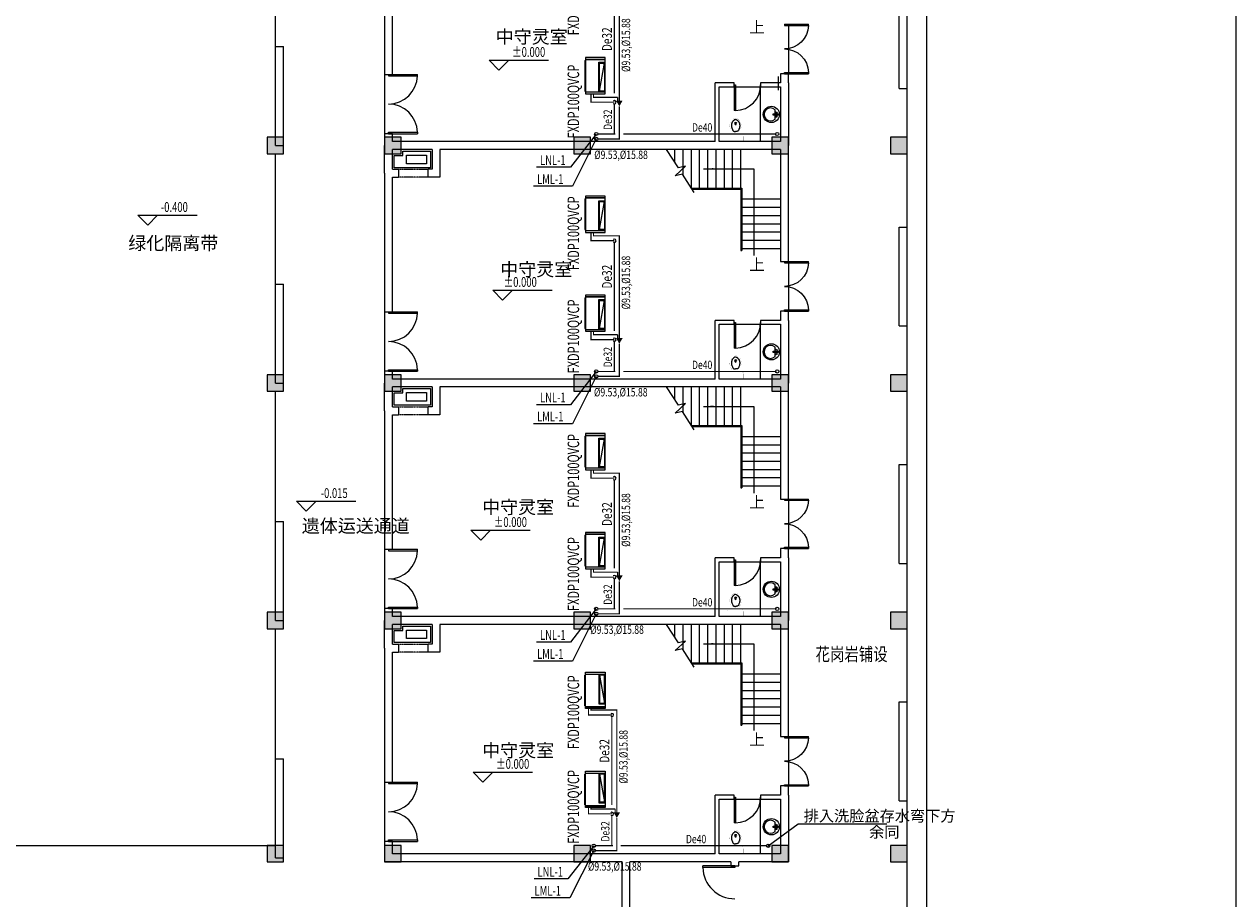
# Model space of a CAD drawing. Units: millimetres. Extents: x 473622 to 793850, y -141555 to 110015.
# Drawn here: x 688074 to 724794, y -3520 to 23000 of the extents above; entities that cross this region are included whole.
import ezdxf

# ---------------------------------------------------------------- set-up
doc = ezdxf.new("R2010")
doc.units = ezdxf.units.MM
doc.header["$LTSCALE"] = 16
doc.linetypes.add('CENTER2', pattern=[28.575, 19.05, -3.175, 3.175, -3.175])
doc.linetypes.add('DASH', pattern=[0.35, 0.25, -0.1])
for name, color, linetype in [('COLU', 7, 'Continuous'), ('COLU_HATCH', 251, 'Continuous'), ('DIM_ELEV', 113, 'Continuous'), ('DIM_LEAD', 3, 'Continuous'), ('DIM_SYMB', 113, 'Continuous'), ('door', 121, 'Continuous'), ('DUCT-新风标注', 3, 'Continuous'), ('P_LS_', 6, 'Continuous'), ('PIPE-空冷凝水', 150, 'CENTER2'), ('PUB_TEXT', 7, 'Continuous'), ('TEXT-空冷凝水', 7, 'Continuous'), ('VPIPE-空冷凝水', 150, 'Continuous'), ('VRV-EQUIP', 7, 'Continuous'), ('VRV-PIPE', 1, 'Continuous'), ('VRV-TEXT', 7, 'Continuous'), ('VRV-VPIPE', 1, 'Continuous'), ('VRV-配件', 1, 'Continuous'), ('WALL', 3, 'Continuous'), ('楼梯', 195, 'Continuous'), ('洁具', 133, 'Continuous'), ('看线', 9, 'Continuous')]:
    doc.layers.add(name, color=color, linetype=linetype)
doc.styles.add('_HZTXT', font='txt.shx', dxfattribs={"width": 0.8, "bigfont": 'hztxt.shx'})
doc.styles.add('_TCH_DIM', font='SIMPLEX', dxfattribs={"bigfont": 'GBCBIG'})
doc.styles.add('_THVAC_PIPEDN', font='SIMPLEX', dxfattribs={"width": 0.8, "height": 3.5, "bigfont": 'HZTXT'})
doc.styles.add('DIM_FONT', font='SIMPLEX.shx', dxfattribs={"width": 0.8})
doc.styles.add('HZ', font='SIMPLEX.SHX', dxfattribs={"width": 0.7, "bigfont": 'HZTXT.SHX'})
doc.styles.get("Standard").update_dxf_attribs({"font": 'txt', "bigfont": 'gbcbig.shx'})
doc.styles.add('仿宋', font='txt', dxfattribs={"width": 0.8})

# ---------------------------------------------------------------- blocks, each defined once
blk = doc.blocks.new('$DorLib2D$00000001')
for p, q in [((0.45, 0.975), (0.5, 0.975)), ((0.45, 0), (0.45, 0.975)), ((0.5, 0), (0.5, 0.975)), ((0.5, 0), (0.45, 0))]:
    blk.add_line(p, q)
at = {"lineweight": 13}
blk.add_arc((0.475, 0), 0.975, 91.4693, 180, dxfattribs=at)
blk = doc.blocks.new('$DorLib2D$00000002')
for p, q in [((-0.5, 0), (-0.5, 0.4875)), ((-0.475, 0.4875), (-0.5, 0.4875)), ((-0.475, 0), (-0.475, 0.4875)), ((0.475, 0), (0.475, 0.4875)), ((0.475, 0.4875), (0.5, 0.4875)), ((0.5, 0), (0.5, 0.4875)), ((-0.5, 0), (-0.475, 0)), ((0.5, 0), (0.475, 0))]:
    blk.add_line(p, q)
at = {"lineweight": 13}
for centre, start, end in [((-0.4875, 0), 0, 88.53072), ((0.4875, 0), 91.46928, 180)]:
    blk.add_arc(centre, 0.4875, start, end, dxfattribs=at)
blk = doc.blocks.new('qg')
for p, q in [((572, 18), (536, 18)), ((572, 18), (572, 18)), ((536, -22), (572, -21))]:
    blk.add_line(p, q)
at = {"const_width": 1.5}
for points in [[(0, 240), (155, 240)], [(0, -240), (0, 240)], [(220, 175), (220, -175)], [(220, 110), (285, 110)], [(155, -240), (0, -240)], [(285, -110), (220, -110)]]:
    blk.add_lwpolyline(points, dxfattribs=at)
for points in [[(155, 240, -0.414214), (220, 175, -0.414214)], [(715, 0, -0.037932), (709, 28, -0.057502), (702, 46, -0.011128), (686, 72, -0.047419), (682, 78, -0.013557), (669, 92, -0.010422), (651, 109, -0.006492), (632, 126, -0.010986), (621, 135, -0.031118), (607, 144, -0.031821), (592, 152, -0.025304), (572, 159, -0.028493), (555, 164), (520, 171), (500, 175, -0.104917), (492, 175, 0.047512), (474, 173, 0.018859), (460, 173, -0.025251), (449, 173, -0.024361), (434, 171, -0.018727), (416, 168, -0.011084), (401, 164, -0.017664), (391, 161, -0.012553), (375, 154, -0.012341), (358, 147), (320, 128, -0.005054), (308, 122, -0.002567), (285, 110)], [(715, 0, 0.037932), (709, -28, 0.057502), (702, -46, 0.011128), (686, -72, 0.047419), (682, -78, 0.013557), (669, -92, 0.010422), (651, -109, 0.006492), (632, -126, 0.010986), (621, -135, 0.031118), (607, -144, 0.031821), (592, -152, 0.025304), (572, -159, 0.028493), (555, -164), (520, -171), (500, -175, 0.104917), (492, -175, -0.047512), (474, -173, -0.018859), (460, -173, 0.025251), (449, -173, 0.024361), (434, -171, 0.018727), (416, -168, 0.011084), (401, -164, 0.017664), (391, -161, 0.012553), (375, -154, 0.012341), (358, -147), (320, -128, 0.005054), (308, -122, 0.002567), (285, -110)], [(220, -175, -0.414214), (155, -240, -0.414214)]]:
    blk.add_lwpolyline(points, format="xyb", dxfattribs=at)
for points in [[(672, -1, -0.054114), (666, 25, -0.08891), (658, 39, -0.006714), (643, 55, -0.014531), (636, 63, -0.010713), (618, 80, -0.017575), (606, 90, -0.037222), (591, 100, -0.034599), (573, 109, -0.02298), (556, 115, -0.023613), (539, 119, -0.014842), (522, 122, -0.012533), (502, 125, -0.021838), (477, 126, -0.029407), (459, 125, -0.029465), (436, 121, -0.031881), (416, 114), (371, 97), (337, 83, -0.135973), (324, 73, -0.099517), (314, 52, -0.016651), (311, 40, -0.010977), (308, 20, -0.015331), (308, 12, -0.010106), (307, -1)], [(672, -1, 0.054114), (666, -26, 0.08891), (658, -40, 0.006714), (643, -57, 0.014531), (636, -64, 0.010713), (618, -82, 0.017575), (606, -92, 0.037222), (591, -102, 0.034599), (573, -111, 0.02298), (556, -117, 0.023613), (539, -121, 0.014842), (522, -124, 0.012533), (502, -126, 0.021838), (477, -127, 0.029407), (459, -126, 0.029465), (436, -122, 0.031881), (416, -116), (371, -99), (337, -85, 0.135973), (324, -75, 0.099517), (314, -54, 0.016651), (311, -41, 0.010977), (308, -21, 0.015331), (308, -13, 0.010106), (307, -1)]]:
    blk.add_lwpolyline(points, format="xyb")
for centre, radius, start, end in [((536, -2), 20, 90, 270), ((549, -3), 33.2, 280.0495, 79.9505)]:
    blk.add_arc(centre, radius, start, end)
at = {"text_generation_flag": 4, "width": 0.8, "flags": 9}
for tag in ['YSIZE', 'XSIZE']:
    blk.add_attdef(tag, (0, 0), '', height=0.5, rotation=180, dxfattribs=at)
blk = doc.blocks.new('xp')
for p, q in [((-20, 0), (20, 0)), ((-20, -150), (-20, 0)), ((20, 0), (20, -150)), ((-136, -58), (-20, -58)), ((20, -150), (-20, -150)), ((20, -58), (144, -58))]:
    blk.add_line(p, q)
for centre, radius in [((4, 55), 246), ((-57, -88), 26.7), ((55, -89), 26.7)]:
    blk.add_circle(centre, radius)
blk.add_arc((4, 80), 197, 315.2527, 224.7473)
at = {"style": 'DIM_FONT', "width": 0.8, "flags": 9}
for tag in ['YSIZE', 'XSIZE']:
    blk.add_attdef(tag, (-1, -194), '', height=0.5, rotation=90, dxfattribs=at)
blk = doc.blocks.new('$VRV_大金$00000008')
for p, q in [((-390, 320), (390, 320)), ((-390, -300), (-390, 320)), ((-350, -300), (-350, 320)), ((350, -300), (350, 320)), ((350, 320), (350, -300)), ((390, 320), (390, -300)), ((390, -300), (-390, -300)), ((-330, -320), (-330, -300)), ((330, -320), (-330, -320)), ((330, -320), (330, -300))]:
    blk.add_line(p, q)
at = {"ltscale": 15}
for p, q in [((270, 300), (-330, 300)), ((-330, 140), (270, 300)), ((-330, 300), (-330, 140)), ((270, 140), (270, 300)), ((290, 120), (290, 320)), ((-350, 120), (290, 120)), ((-330, 140), (270, 140))]:
    blk.add_line(p, q, dxfattribs=at)
for centre in [(-300, -310), (-200, -310), (-100, -310), (0, -310), (100, -310), (199, -310), (299, -310), (299, -310)]:
    blk.add_circle(centre, 2.35)

msp = doc.modelspace()

# ---------------------------------------------------------------- hatches: boundary and pattern name
at = {"layer": 'COLU_HATCH'}
for points in [[(695933.6, 19069.9), (695933.6, 19569.9), (695433.6, 19569.9), (695433.6, 19069.9)], [(699493.6, 19069.9), (699493.6, 19569.9), (698993.6, 19569.9), (698993.6, 19069.9)], [(705233.6, 19069.9), (705233.6, 19569.9), (704733.6, 19569.9), (704733.6, 19069.9)], [(711233.6, 19069.9), (711233.6, 19569.9), (710733.6, 19569.9), (710733.6, 19069.9)], [(714833.6, 19069.9), (714833.6, 19569.9), (714333.6, 19569.9), (714333.6, 19069.9)], [(695933.6, 11869.9), (695933.6, 12369.9), (695433.6, 12369.9), (695433.6, 11869.9)], [(699493.6, 11869.9), (699493.6, 12369.9), (698993.6, 12369.9), (698993.6, 11869.9)], [(705233.6, 11869.9), (705233.6, 12369.9), (704733.6, 12369.9), (704733.6, 11869.9)], [(711233.6, 11869.9), (711233.6, 12369.9), (710733.6, 12369.9), (710733.6, 11869.9)], [(714833.6, 11869.9), (714833.6, 12369.9), (714333.6, 12369.9), (714333.6, 11869.9)], [(695933.6, 4669.9), (695933.6, 5169.9), (695433.6, 5169.9), (695433.6, 4669.9)], [(699493.6, 4669.9), (699493.6, 5169.9), (698993.6, 5169.9), (698993.6, 4669.9)], [(705233.6, 4669.9), (705233.6, 5169.9), (704733.6, 5169.9), (704733.6, 4669.9)], [(711233.6, 4669.9), (711233.6, 5169.9), (710733.6, 5169.9), (710733.6, 4669.9)], [(714833.6, 4669.9), (714833.6, 5169.9), (714333.6, 5169.9), (714333.6, 4669.9)], [(695933.6, -2400.1), (695933.6, -1900.1), (695433.6, -1900.1), (695433.6, -2400.1)], [(699493.6, -2400.1), (699493.6, -1900.1), (698993.6, -1900.1), (698993.6, -2400.1)], [(705233.6, -2400.1), (705233.6, -1900.1), (704733.6, -1900.1), (704733.6, -2400.1)], [(711233.6, -2400.1), (711233.6, -1900.1), (710733.6, -1900.1), (710733.6, -2400.1)], [(714833.6, -2400.1), (714833.6, -1900.1), (714333.6, -1900.1), (714333.6, -2400.1)]]:
    msp.add_hatch(color=256, dxfattribs=at).paths.add_polyline_path(points)
at = {"layer": 'DIM_SYMB'}
for points in [[(708660.9, 18599.9), (708960.9, 18599.9), (708960.9, 18639.9)], [(708660.9, 11399.9), (708960.9, 11399.9), (708960.9, 11439.9)], [(708660.9, 4199.9), (708960.9, 4199.9), (708960.9, 4239.9)]]:
    msp.add_hatch(color=256, dxfattribs=at).paths.add_polyline_path(points)
at = {"layer": 'PIPE-空冷凝水', "linetype": 'CENTER2'}
for points in [[(705253.8, 20634.1), (705236.3, 20634.1), (705236.3, 20616.6)], [(705253.8, 20634.1), (705253.8, 20616.6), (705236.3, 20616.6)], [(705253.8, 16434.1), (705236.3, 16434.1), (705236.3, 16416.6)], [(705253.8, 16434.1), (705253.8, 16416.6), (705236.3, 16416.6)], [(705253.8, 13434.1), (705236.3, 13434.1), (705236.3, 13416.6)], [(705253.8, 13434.1), (705253.8, 13416.6), (705236.3, 13416.6)], [(705253.8, 9234.1), (705236.3, 9234.1), (705236.3, 9216.6)], [(705253.8, 9234.1), (705253.8, 9216.6), (705236.3, 9216.6)], [(705253.8, 6234.1), (705236.3, 6234.1), (705236.3, 6216.6)], [(705253.8, 6234.1), (705253.8, 6216.6), (705236.3, 6216.6)], [(705177.6, 2053.3), (705160.1, 2053.3), (705160.1, 2035.8)], [(705177.6, 2053.3), (705177.6, 2035.8), (705160.1, 2035.8)], [(705177.6, -946.7), (705160.1, -946.7), (705160.1, -964.2)], [(705177.6, -946.7), (705177.6, -964.2), (705160.1, -964.2)]]:
    msp.add_hatch(color=256, dxfattribs=at).paths.add_polyline_path(points)
at = {"layer": 'VRV-PIPE', "linetype": 'Continuous'}
for points in [[(705325.5, 20784.1), (705308, 20784.1), (705308, 20766.6)], [(705325.5, 20784.1), (705325.5, 20766.6), (705308, 20766.6)], [(706110.5, 19520.7), (706128, 19520.7), (706128, 19503.2)], [(706110.5, 19520.7), (706110.5, 19503.2), (706128, 19503.2)], [(705325.5, 16584.1), (705308, 16584.1), (705308, 16566.6)], [(705325.5, 16584.1), (705325.5, 16566.6), (705308, 16566.6)], [(706110.5, 16584.1), (706128, 16584.1), (706128, 16601.6)], [(706110.5, 16584.1), (706110.5, 16601.6), (706128, 16601.6)], [(705325.5, 13584.1), (705308, 13584.1), (705308, 13566.6)], [(705325.5, 13584.1), (705325.5, 13566.6), (705308, 13566.6)], [(706110.5, 12320.7), (706128, 12320.7), (706128, 12303.2)], [(706110.5, 12320.7), (706110.5, 12303.2), (706128, 12303.2)], [(705325.5, 9384.1), (705308, 9384.1), (705308, 9366.6)], [(705325.5, 9384.1), (705325.5, 9366.6), (705308, 9366.6)], [(706110.5, 9384.1), (706128, 9384.1), (706128, 9401.6)], [(706110.5, 9384.1), (706110.5, 9401.6), (706128, 9401.6)], [(705325.5, 6384.1), (705308, 6384.1), (705308, 6366.6)], [(705325.5, 6384.1), (705325.5, 6366.6), (705308, 6366.6)], [(706110.5, 5120.7), (706128, 5120.7), (706128, 5103.2)], [(706110.5, 5120.7), (706110.5, 5103.2), (706128, 5103.2)], [(705249.3, 2203.3), (705231.8, 2203.3), (705231.8, 2185.8)], [(705249.3, 2203.3), (705249.3, 2185.8), (705231.8, 2185.8)], [(706034.3, 2203.3), (706051.8, 2203.3), (706051.8, 2220.8)], [(706034.3, 2203.3), (706034.3, 2220.8), (706051.8, 2220.8)], [(705249.3, -796.7), (705231.8, -796.7), (705231.8, -814.2)], [(705249.3, -796.7), (705249.3, -814.2), (705231.8, -814.2)], [(706034.3, -2060.1), (706051.8, -2060.1), (706051.8, -2077.6)], [(706034.3, -2060.1), (706034.3, -2077.6), (706051.8, -2077.6)]]:
    msp.add_hatch(color=256, dxfattribs=at).paths.add_polyline_path(points)

# ---------------------------------------------------------------- linework, layer by layer
at = {"layer": 'COLU'}
for points in [[(695933.6, 19069.9), (695933.6, 19569.9), (695433.6, 19569.9), (695433.6, 19069.9)], [(699493.6, 19069.9), (699493.6, 19569.9), (698993.6, 19569.9), (698993.6, 19069.9)], [(705233.6, 19069.9), (705233.6, 19569.9), (704733.6, 19569.9), (704733.6, 19069.9)], [(711233.6, 19069.9), (711233.6, 19569.9), (710733.6, 19569.9), (710733.6, 19069.9)], [(714833.6, 19069.9), (714833.6, 19569.9), (714333.6, 19569.9), (714333.6, 19069.9)], [(695933.6, 11869.9), (695933.6, 12369.9), (695433.6, 12369.9), (695433.6, 11869.9)], [(699493.6, 11869.9), (699493.6, 12369.9), (698993.6, 12369.9), (698993.6, 11869.9)], [(705233.6, 11869.9), (705233.6, 12369.9), (704733.6, 12369.9), (704733.6, 11869.9)], [(711233.6, 11869.9), (711233.6, 12369.9), (710733.6, 12369.9), (710733.6, 11869.9)], [(714833.6, 11869.9), (714833.6, 12369.9), (714333.6, 12369.9), (714333.6, 11869.9)], [(695933.6, 4669.9), (695933.6, 5169.9), (695433.6, 5169.9), (695433.6, 4669.9)], [(699493.6, 4669.9), (699493.6, 5169.9), (698993.6, 5169.9), (698993.6, 4669.9)], [(705233.6, 4669.9), (705233.6, 5169.9), (704733.6, 5169.9), (704733.6, 4669.9)], [(711233.6, 4669.9), (711233.6, 5169.9), (710733.6, 5169.9), (710733.6, 4669.9)], [(714833.6, 4669.9), (714833.6, 5169.9), (714333.6, 5169.9), (714333.6, 4669.9)], [(695933.6, -2400.1), (695933.6, -1900.1), (695433.6, -1900.1), (695433.6, -2400.1)], [(699493.6, -2400.1), (699493.6, -1900.1), (698993.6, -1900.1), (698993.6, -2400.1)], [(705233.6, -2400.1), (705233.6, -1900.1), (704733.6, -1900.1), (704733.6, -2400.1)], [(711233.6, -2400.1), (711233.6, -1900.1), (710733.6, -1900.1), (710733.6, -2400.1)], [(714833.6, -2400.1), (714833.6, -1900.1), (714333.6, -1900.1), (714333.6, -2400.1)]]:
    msp.add_lwpolyline(points, close=True, dxfattribs=at)
at = {"layer": 'DIM_ELEV'}
for p, q in [((702162.5, 21909.6), (703962.5, 21909.6)), ((702462.5, 21609.6), (702162.5, 21909.6)), ((702462.5, 21609.6), (702762.5, 21909.6)), ((691516.3, 17208), (693316.3, 17208)), ((691816.3, 16908), (691516.3, 17208)), ((691816.3, 16908), (692116.3, 17208)), ((702273.5, 14936), (704073.5, 14936)), ((702573.5, 14636), (702273.5, 14936)), ((702573.5, 14636), (702873.5, 14936)), ((696322.1, 8533.2), (698122.1, 8533.2)), ((696622.1, 8233.2), (696322.1, 8533.2)), ((696622.1, 8233.2), (696922.1, 8533.2)), ((701608.6, 7654.7), (703408.6, 7654.7)), ((701908.6, 7354.7), (701608.6, 7654.7)), ((701908.6, 7354.7), (702208.6, 7654.7)), ((701678, 320.7), (703478, 320.7)), ((701978, 20.7), (701678, 320.7)), ((701978, 20.7), (702278, 320.7))]:
    msp.add_line(p, q, dxfattribs=at)
at = {"layer": 'DIM_LEAD'}
for p, q in [((705409.9, 19670.7), (704625.9, 18661.4)), ((705409.9, 19520.7), (704690.1, 18084.4)), ((704625.9, 18661.4), (703600.6, 18661.4)), ((704690.1, 18084.4), (703510.8, 18084.4)), ((705409.9, 12470.7), (704625.9, 11461.4)), ((705409.9, 12320.7), (704690.1, 10884.4)), ((704625.9, 11461.4), (703600.6, 11461.4)), ((704690.1, 10884.4), (703510.8, 10884.4)), ((705409.9, 5270.7), (704625.9, 4261.4)), ((705409.9, 5120.7), (704690.1, 3684.4)), ((704625.9, 4261.4), (703600.6, 4261.4)), ((704690.1, 3684.4), (703510.8, 3684.4)), ((710622, -1910.1), (711528.6, -1245.4)), ((711528.6, -1245.4), (714214.1, -1245.4)), ((705333.6, -1910.1), (704549.7, -2919.4)), ((705333.6, -2060.1), (704613.9, -3496.4)), ((704549.7, -2919.4), (703524.4, -2919.4)), ((704613.9, -3496.4), (703434.6, -3496.4))]:
    msp.add_line(p, q, dxfattribs=at)
at = {"layer": 'DIM_SYMB'}
msp.add_line((685133.6, -1900.1), (695693.6, -1900.1), dxfattribs=at)
for points in [[(710200.4, 15984.3), (710200.4, 18599.9), (708660.9, 18599.9)], [(710200.4, 8784.3), (710200.4, 11399.9), (708660.9, 11399.9)], [(710200.4, 1584.3), (710200.4, 4199.9), (708660.9, 4199.9)]]:
    msp.add_lwpolyline(points, dxfattribs=at)
at = {"layer": 'P_LS_'}
msp.add_line((710926.9, 21413), (710926.9, 21002.4), dxfattribs=at)
at = {"layer": 'PIPE-空冷凝水', "linetype": 'CENTER2', "const_width": 35}
for points in [[(705960.5, 20901.6), (705960.5, 23584.1)], [(705253.8, 20884.1), (705253.8, 20634.1)], [(705253.8, 20634.1), (705960.5, 20634.1)], [(705960.5, 19670.7), (705960.5, 20584.1)], [(705960.5, 19670.7), (705459.9, 19670.7)], [(705993, 19670.7), (705960.5, 19670.7)], [(710845.6, 19670.7), (706228, 19670.7)], [(705253.8, 16684.1), (705253.8, 16434.1)], [(705253.8, 16434.1), (705960.5, 16434.1)], [(705960.5, 13701.6), (705960.5, 16384.1)], [(705253.8, 13684.1), (705253.8, 13434.1)], [(705253.8, 13434.1), (705960.5, 13434.1)], [(705960.5, 12470.7), (705960.5, 13384.1)], [(705960.5, 12470.7), (705459.9, 12470.7)], [(705993, 12470.7), (705960.5, 12470.7)], [(710845.6, 12470.7), (706228, 12470.7)], [(705253.8, 9484.1), (705253.8, 9234.1)], [(705253.8, 9234.1), (705960.5, 9234.1)], [(705960.5, 6501.6), (705960.5, 9184.1)], [(705253.8, 6484.1), (705253.8, 6234.1)], [(705253.8, 6234.1), (705960.5, 6234.1)], [(705960.5, 5270.7), (705960.5, 6184.1)], [(705960.5, 5270.7), (705459.9, 5270.7)], [(705993, 5270.7), (705960.5, 5270.7)], [(710845.6, 5270.7), (706228, 5270.7)], [(705177.6, 2303.3), (705177.6, 2053.3)], [(705177.6, 2053.3), (705884.3, 2053.3)], [(705884.3, -679.2), (705884.3, 2003.3)], [(705177.6, -696.7), (705177.6, -946.7)], [(705177.6, -946.7), (705884.3, -946.7)], [(705884.3, -1910.1), (705884.3, -996.7)], [(705884.3, -1910.1), (705383.6, -1910.1)], [(705916.8, -1910.1), (705884.3, -1910.1)], [(710572, -1910.1), (706151.8, -1910.1)]]:
    msp.add_lwpolyline(points, dxfattribs=at)
at = {"layer": 'VPIPE-空冷凝水', "linetype": 'Continuous'}
for centre in [(705409.9, 19670.7), (710895.6, 19670.7), (705409.9, 12470.7), (710895.6, 12470.7), (705409.9, 5270.7), (710895.6, 5270.7), (705333.6, -1910.1), (710622, -1910.1)]:
    msp.add_circle(centre, 50, dxfattribs=at)
for centre in [(705960.5, 20634.1), (705960.5, 16434.1), (705960.5, 13434.1), (705960.5, 9234.1), (705960.5, 6234.1), (705884.3, 2053.3), (705884.3, -946.7)]:
    msp.add_arc(centre, 50, 225, 135, dxfattribs=at)
at = {"layer": 'VRV-PIPE', "linetype": 'Continuous', "const_width": 35}
for points in [[(706110.5, 20784.1), (706110.5, 23784.1)], [(705325.5, 20884.1), (705325.5, 20784.1)], [(705325.5, 20784.1), (706060.5, 20784.1)], [(706110.5, 19520.7), (706110.5, 20510.9)], [(706110.5, 19520.7), (705459.9, 19520.7)], [(705325.5, 16684.1), (705325.5, 16584.1)], [(705325.5, 16584.1), (706110.5, 16584.1)], [(706110.5, 13584.1), (706110.5, 16584.1)], [(705325.5, 13684.1), (705325.5, 13584.1)], [(705325.5, 13584.1), (706060.5, 13584.1)], [(706110.5, 12320.7), (706110.5, 13310.9)], [(706110.5, 12320.7), (705459.9, 12320.7)], [(705325.5, 9484.1), (705325.5, 9384.1)], [(705325.5, 9384.1), (706110.5, 9384.1)], [(706110.5, 6384.1), (706110.5, 9384.1)], [(705325.5, 6484.1), (705325.5, 6384.1)], [(705325.5, 6384.1), (706060.5, 6384.1)], [(706110.5, 5120.7), (706110.5, 6110.9)], [(706110.5, 5120.7), (705459.9, 5120.7)], [(705249.3, 2303.3), (705249.3, 2203.3)], [(705249.3, 2203.3), (706034.3, 2203.3)], [(706034.3, -796.7), (706034.3, 2203.3)], [(705249.3, -696.7), (705249.3, -796.7)], [(705249.3, -796.7), (705984.3, -796.7)], [(706034.3, -2060.1), (706034.3, -1069.9)], [(706034.3, -2060.1), (705383.6, -2060.1)]]:
    msp.add_lwpolyline(points, dxfattribs=at)
at = {"layer": 'VRV-VPIPE', "linetype": 'Continuous'}
for centre in [(705409.9, 19520.7), (705409.9, 12320.7), (705409.9, 5120.7), (705333.6, -2060.1)]:
    msp.add_circle(centre, 50, dxfattribs=at)
at = {"layer": 'VRV-配件', "elevation": 2500}
for points in [[(706110.5, 20510.9, 0, 200, 0), (706110.5, 20684.1, 0, 0, 0)], [(706110.5, 13310.9, 0, 200, 0), (706110.5, 13484.1, 0, 0, 0)], [(706110.5, 6110.9, 0, 200, 0), (706110.5, 6284.1, 0, 0, 0)], [(706034.3, -1069.9, 0, 200, 0), (706034.3, -896.7, 0, 0, 0)]]:
    msp.add_lwpolyline(points, format="xyseb", dxfattribs=at)
at = {"layer": 'VRV-配件', "const_width": 35}
for points in [[(706060.5, 20684.1), (706060.5, 20784.1)], [(706110.5, 20684.1), (706110.5, 20784.1)], [(706060.5, 13484.1), (706060.5, 13584.1)], [(706110.5, 13484.1), (706110.5, 13584.1)], [(706060.5, 6284.1), (706060.5, 6384.1)], [(706110.5, 6284.1), (706110.5, 6384.1)], [(705984.3, -896.7), (705984.3, -796.7)], [(706034.3, -896.7), (706034.3, -796.7)]]:
    msp.add_lwpolyline(points, dxfattribs=at)
at = {"layer": 'WALL'}
for p, q in [((698993.6, 25679.9), (698993.6, 21479.6)), ((699233.6, 21479.6), (699233.6, 25559.9)), ((714593.6, 21049.9), (714593.6, 24049.9)), ((714833.6, 21049.9), (714833.6, 24049.9)), ((695693.6, 22320), (695933.6, 22320)), ((695693.6, 19319.9), (695693.6, 22320)), ((695933.6, 19319.9), (695933.6, 22320)), ((698993.6, 21479.6), (699233.6, 21479.6)), ((710993.6, 21499.9), (710993.6, 21219.9)), ((711233.6, 21499.9), (710993.6, 21499.9)), ((711233.6, 21219.9), (711233.6, 21499.9)), ((709593.6, 21219.9), (709013.6, 21219.9)), ((709013.6, 19439.9), (709013.6, 21219.9)), ((709133.6, 21099.9), (709593.6, 21099.9)), ((709133.6, 19439.9), (709133.6, 21099.9)), ((709593.6, 21099.9), (709593.6, 21219.9)), ((710393.6, 21219.9), (710393.6, 21099.9)), ((710993.6, 21219.9), (710393.6, 21219.9)), ((710393.6, 21099.9), (710993.6, 21099.9)), ((710993.6, 21099.9), (710993.6, 19439.9)), ((711233.6, 21219.9), (711233.6, 19319.9)), ((714593.6, 21049.9), (714833.6, 21049.9)), ((698993.6, 19679.6), (698993.6, 19319.9)), ((699233.6, 19679.6), (698993.6, 19679.6)), ((699233.6, 19439.9), (699233.6, 19679.6)), ((695693.6, 19319.9), (695933.6, 19319.9)), ((698993.6, 18479.9), (698993.6, 19319.9)), ((700553.6, 19439.9), (699233.6, 19439.9)), ((700433.6, 19199.9), (699233.6, 19199.9)), ((699233.6, 18599.9), (699233.6, 19199.9)), ((700433.6, 19199.9), (700433.6, 18599.9)), ((709013.6, 19439.9), (700553.6, 19439.9)), ((700673.6, 19199.9), (700673.6, 18359.9)), ((709013.6, 19199.9), (700673.6, 19199.9)), ((710993.6, 19199.9), (709013.6, 19199.9)), ((710993.6, 19439.9), (709133.6, 19439.9)), ((710993.6, 19199.9), (710993.6, 15799.9)), ((711233.6, 15799.9), (711233.6, 19319.9)), ((698993.6, 18479.9), (698993.6, 14279.6)), ((699233.6, 18599.9), (699413.6, 18599.9)), ((699413.6, 18599.9), (699413.6, 18359.9)), ((700313.6, 18359.9), (700313.6, 18599.9)), ((700433.6, 18599.9), (700313.6, 18599.9)), ((699233.6, 18359.9), (699413.6, 18359.9)), ((699233.6, 14279.6), (699233.6, 18359.9)), ((700673.6, 18359.9), (700313.6, 18359.9)), ((714593.6, 16849.9), (714833.6, 16849.9)), ((714593.6, 13849.9), (714593.6, 16849.9)), ((714833.6, 13849.9), (714833.6, 16849.9)), ((710993.6, 15799.9), (711233.6, 15799.9)), ((695693.6, 15120), (695933.6, 15120)), ((695693.6, 12119.9), (695693.6, 15120)), ((695933.6, 12119.9), (695933.6, 15120)), ((698993.6, 14279.6), (699233.6, 14279.6)), ((709593.6, 14019.9), (709013.6, 14019.9)), ((709013.6, 12239.9), (709013.6, 14019.9)), ((709593.6, 13899.9), (709593.6, 14019.9)), ((710393.6, 14019.9), (710393.6, 13899.9)), ((710993.6, 14019.9), (710393.6, 14019.9)), ((710993.6, 14299.9), (710993.6, 14019.9)), ((711233.6, 14299.9), (710993.6, 14299.9)), ((711233.6, 14019.9), (711233.6, 14299.9)), ((711233.6, 14019.9), (711233.6, 12119.9)), ((709133.6, 13899.9), (709593.6, 13899.9)), ((709133.6, 12239.9), (709133.6, 13899.9)), ((710393.6, 13899.9), (710993.6, 13899.9)), ((710993.6, 13899.9), (710993.6, 12239.9)), ((714593.6, 13849.9), (714833.6, 13849.9)), ((695693.6, 12119.9), (695933.6, 12119.9)), ((698993.6, 12479.6), (698993.6, 12119.9)), ((699233.6, 12479.6), (698993.6, 12479.6)), ((698993.6, 11279.9), (698993.6, 12119.9)), ((699233.6, 12239.9), (699233.6, 12479.6)), ((700553.6, 12239.9), (699233.6, 12239.9)), ((709013.6, 12239.9), (700553.6, 12239.9)), ((710993.6, 12239.9), (709133.6, 12239.9)), ((711233.6, 8599.9), (711233.6, 12119.9)), ((700433.6, 11999.9), (699233.6, 11999.9)), ((699233.6, 11399.9), (699233.6, 11999.9)), ((700433.6, 11999.9), (700433.6, 11399.9)), ((700673.6, 11999.9), (700673.6, 11159.9)), ((709013.6, 11999.9), (700673.6, 11999.9)), ((710993.6, 11999.9), (709013.6, 11999.9)), ((710993.6, 11999.9), (710993.6, 8599.9)), ((699233.6, 11399.9), (699413.6, 11399.9)), ((699413.6, 11399.9), (699413.6, 11159.9)), ((700313.6, 11159.9), (700313.6, 11399.9)), ((700433.6, 11399.9), (700313.6, 11399.9)), ((698993.6, 11279.9), (698993.6, 7079.6)), ((699233.6, 11159.9), (699413.6, 11159.9)), ((699233.6, 7079.6), (699233.6, 11159.9)), ((700673.6, 11159.9), (700313.6, 11159.9)), ((714593.6, 9649.9), (714833.6, 9649.9)), ((714593.6, 6649.9), (714593.6, 9649.9)), ((714833.6, 6649.9), (714833.6, 9649.9)), ((710993.6, 8599.9), (711233.6, 8599.9)), ((695693.6, 7920), (695933.6, 7920)), ((695693.6, 4919.9), (695693.6, 7920)), ((695933.6, 4919.9), (695933.6, 7920)), ((698993.6, 7079.6), (699233.6, 7079.6)), ((710993.6, 7099.9), (710993.6, 6819.9)), ((711233.6, 7099.9), (710993.6, 7099.9)), ((711233.6, 6819.9), (711233.6, 7099.9)), ((709593.6, 6819.9), (709013.6, 6819.9)), ((709013.6, 5039.9), (709013.6, 6819.9)), ((709133.6, 6699.9), (709593.6, 6699.9)), ((709133.6, 5039.9), (709133.6, 6699.9)), ((709593.6, 6699.9), (709593.6, 6819.9)), ((710393.6, 6819.9), (710393.6, 6699.9)), ((710993.6, 6819.9), (710393.6, 6819.9)), ((710393.6, 6699.9), (710993.6, 6699.9)), ((710993.6, 6699.9), (710993.6, 5039.9)), ((711233.6, 6819.9), (711233.6, 4919.9)), ((714593.6, 6649.9), (714833.6, 6649.9)), ((698993.6, 5279.6), (698993.6, 4919.9)), ((699233.6, 5279.6), (698993.6, 5279.6)), ((699233.6, 5039.9), (699233.6, 5279.6)), ((695693.6, 4919.9), (695933.6, 4919.9)), ((698993.6, 4079.9), (698993.6, 4919.9)), ((700553.6, 5039.9), (699233.6, 5039.9)), ((700433.6, 4799.9), (699233.6, 4799.9)), ((699233.6, 4199.9), (699233.6, 4799.9)), ((700433.6, 4799.9), (700433.6, 4199.9)), ((709013.6, 5039.9), (700553.6, 5039.9)), ((700673.6, 4799.9), (700673.6, 3959.9)), ((709013.6, 4799.9), (700673.6, 4799.9)), ((710993.6, 4799.9), (709013.6, 4799.9)), ((710993.6, 5039.9), (709133.6, 5039.9)), ((710993.6, 4799.9), (710993.6, 1399.9)), ((711233.6, 1399.9), (711233.6, 4919.9)), ((698993.6, 4079.9), (698993.6, 20)), ((699233.6, 4199.9), (699413.6, 4199.9)), ((699413.6, 4199.9), (699413.6, 3959.9)), ((700313.6, 3959.9), (700313.6, 4199.9)), ((700433.6, 4199.9), (700313.6, 4199.9)), ((699233.6, 20), (699233.6, 3959.9)), ((699233.6, 3959.9), (699413.6, 3959.9)), ((700673.6, 3959.9), (700313.6, 3959.9)), ((714593.6, 2449.9), (714833.6, 2449.9)), ((714593.6, -550.1), (714593.6, 2449.9)), ((714833.6, -550.1), (714833.6, 2449.9)), ((710993.6, 1399.9), (711233.6, 1399.9)), ((695693.6, 720), (695933.6, 720)), ((695693.6, -2280.1), (695693.6, 720)), ((695933.6, -2280.1), (695933.6, 720)), ((698993.6, 20), (699233.6, 20)), ((710993.6, -100.1), (710993.6, -380.1)), ((711233.6, -100.1), (710993.6, -100.1)), ((711233.6, -380.1), (711233.6, -100.1)), ((709593.6, -380.1), (709013.6, -380.1)), ((709013.6, -2160.1), (709013.6, -380.1)), ((709133.6, -500.1), (709593.6, -500.1)), ((709133.6, -2160.1), (709133.6, -500.1)), ((709593.6, -500.1), (709593.6, -380.1)), ((710393.6, -380.1), (710393.6, -500.1)), ((710993.6, -380.1), (710393.6, -380.1)), ((710393.6, -500.1), (710993.6, -500.1)), ((710993.6, -500.1), (710993.6, -2160.1)), ((711233.6, -380.1), (711233.6, -2400.1)), ((714593.6, -550.1), (714833.6, -550.1)), ((698993.6, -1780), (698993.6, -2400.1)), ((699233.6, -1780), (698993.6, -1780)), ((699233.6, -2160.1), (699233.6, -1780)), ((706313.6, -2160.1), (699233.6, -2160.1)), ((709013.6, -2160.1), (706313.6, -2160.1)), ((709613.6, -2160.1), (709133.6, -2160.1)), ((710993.6, -2160.1), (709613.6, -2160.1)), ((695693.6, -2280.1), (695933.6, -2280.1)), ((706193.6, -2400.1), (698993.6, -2400.1)), ((706193.6, -5160.1), (706193.6, -2400.1)), ((709013.6, -2400.1), (706433.6, -2400.1)), ((706433.6, -5160.1), (706433.6, -2400.1)), ((709493.6, -2400.1), (709013.6, -2400.1)), ((709493.6, -2400.1), (709493.6, -2520.1)), ((709493.6, -2520.1), (709733.6, -2520.1)), ((709733.6, -2520.1), (709733.6, -2400.1)), ((711233.6, -2400.1), (709733.6, -2400.1))]:
    msp.add_line(p, q, dxfattribs=at)
at = {"layer": '楼梯'}
for p, q in [((707793.6, 18811.2), (707793.6, 19199.9)), ((708043.6, 18422.5), (708043.6, 19199.9)), ((708293.6, 18033.7), (708293.6, 19199.9)), ((708543.6, 18029.9), (708543.6, 19199.9)), ((708793.6, 18029.9), (708793.6, 19199.9)), ((709043.6, 18029.9), (709043.6, 19199.9)), ((709293.6, 18029.9), (709293.6, 19199.9)), ((709543.6, 18029.9), (709543.6, 19199.9)), ((709793.6, 18029.9), (709793.6, 19199.9)), ((708296.1, 18029.9), (709823.6, 18029.9)), ((708315.4, 17999.9), (709793.6, 17999.9)), ((709793.6, 17999.9), (709793.6, 16139.9)), ((709823.6, 18029.9), (709823.6, 16139.9)), ((709823.6, 17699.9), (710993.6, 17699.9)), ((709823.6, 17449.9), (710993.6, 17449.9)), ((709823.6, 17199.9), (710993.6, 17199.9)), ((709823.6, 16949.9), (710993.6, 16949.9)), ((709823.6, 16699.9), (710993.6, 16699.9)), ((709823.6, 16449.9), (710993.6, 16449.9)), ((709823.6, 16199.9), (710993.6, 16199.9)), ((709793.6, 16139.9), (709823.6, 16139.9)), ((707793.6, 11611.2), (707793.6, 11999.9)), ((708043.6, 11222.5), (708043.6, 11999.9)), ((708293.6, 10833.7), (708293.6, 11999.9)), ((708543.6, 10829.9), (708543.6, 11999.9)), ((708793.6, 10829.9), (708793.6, 11999.9)), ((709043.6, 10829.9), (709043.6, 11999.9)), ((709293.6, 10829.9), (709293.6, 11999.9)), ((709543.6, 10829.9), (709543.6, 11999.9)), ((709793.6, 10829.9), (709793.6, 11999.9)), ((708296.1, 10829.9), (709823.6, 10829.9)), ((708315.4, 10799.9), (709793.6, 10799.9)), ((709793.6, 10799.9), (709793.6, 8939.9)), ((709823.6, 10829.9), (709823.6, 8939.9)), ((709823.6, 10499.9), (710993.6, 10499.9)), ((709823.6, 10249.9), (710993.6, 10249.9)), ((709823.6, 9999.9), (710993.6, 9999.9)), ((709823.6, 9749.9), (710993.6, 9749.9)), ((709823.6, 9499.9), (710993.6, 9499.9)), ((709823.6, 9249.9), (710993.6, 9249.9)), ((709793.6, 8939.9), (709823.6, 8939.9)), ((709823.6, 8999.9), (710993.6, 8999.9)), ((707793.6, 4411.2), (707793.6, 4799.9)), ((708043.6, 4022.5), (708043.6, 4799.9)), ((708293.6, 3633.7), (708293.6, 4799.9)), ((708543.6, 3629.9), (708543.6, 4799.9)), ((708793.6, 3629.9), (708793.6, 4799.9)), ((709043.6, 3629.9), (709043.6, 4799.9)), ((709293.6, 3629.9), (709293.6, 4799.9)), ((709543.6, 3629.9), (709543.6, 4799.9)), ((709793.6, 3629.9), (709793.6, 4799.9)), ((708296.1, 3629.9), (709823.6, 3629.9)), ((708315.4, 3599.9), (709793.6, 3599.9)), ((709793.6, 3599.9), (709793.6, 1739.9)), ((709823.6, 3629.9), (709823.6, 1739.9)), ((709823.6, 3299.9), (710993.6, 3299.9)), ((709823.6, 3049.9), (710993.6, 3049.9)), ((709823.6, 2799.9), (710993.6, 2799.9)), ((709823.6, 2549.9), (710993.6, 2549.9)), ((709823.6, 2299.9), (710993.6, 2299.9)), ((709823.6, 2049.9), (710993.6, 2049.9)), ((709793.6, 1739.9), (709823.6, 1739.9)), ((709823.6, 1799.9), (710993.6, 1799.9))]:
    msp.add_line(p, q, dxfattribs=at)
for points in [[(708379.7, 17899.9), (708022.5, 18455.3), (707804.6, 18406), (708117.7, 18695.4), (707900.8, 18644.5), (707543.6, 19199.9)], [(708379.7, 10699.9), (708022.5, 11255.3), (707804.6, 11206), (708117.7, 11495.4), (707900.8, 11444.5), (707543.6, 11999.9)], [(708379.7, 3499.9), (708022.5, 4055.3), (707804.6, 4006), (708117.7, 4295.4), (707900.8, 4244.5), (707543.6, 4799.9)]]:
    msp.add_lwpolyline(points, dxfattribs=at)
at = {"layer": '洁具'}
for p, q in [((710393.6, 19439.9), (710393.6, 21099.9)), ((710393.6, 12239.9), (710393.6, 13899.9)), ((710393.6, 5039.9), (710393.6, 6699.9)), ((710393.6, -2160.1), (710393.6, -500.1))]:
    msp.add_line(p, q, dxfattribs=at)
at = {"layer": '看线'}
for p, q in [((695693.6, 22320), (695693.6, 26269.9)), ((711233.6, 22999.9), (711233.6, 21499.9)), ((698993.6, 21479.6), (698993.6, 19679.6)), ((709593.6, 21099.9), (710393.6, 21099.9)), ((714833.6, 16849.9), (714833.6, 21049.9)), ((695693.6, 15120), (695693.6, 19069.9)), ((711233.6, 15799.9), (711233.6, 14299.9)), ((698993.6, 14279.6), (698993.6, 12479.6)), ((709593.6, 13899.9), (710393.6, 13899.9)), ((714833.6, 9649.9), (714833.6, 13849.9)), ((695693.6, 7920), (695693.6, 11869.9)), ((711233.6, 8599.9), (711233.6, 7099.9)), ((698993.6, 7079.6), (698993.6, 5279.6)), ((709593.6, 6699.9), (710393.6, 6699.9)), ((714833.6, 2449.9), (714833.6, 6649.9)), ((695693.6, 720), (695693.6, 4669.9)), ((711233.6, 1399.9), (711233.6, -100.1)), ((698993.6, 20), (698993.6, -1780)), ((709593.6, -500.1), (710393.6, -500.1)), ((714833.6, -17280.1), (714833.6, -550.1))]:
    msp.add_line(p, q, dxfattribs=at)
at = {"layer": '看线', "linetype": 'DASH'}
for p, q in [((699413.6, 18599.9), (700313.6, 18599.9)), ((700313.6, 18359.9), (699413.6, 18359.9)), ((699413.6, 11399.9), (700313.6, 11399.9)), ((700313.6, 11159.9), (699413.6, 11159.9)), ((699413.6, 4199.9), (700313.6, 4199.9)), ((700313.6, 3959.9), (699413.6, 3959.9))]:
    msp.add_line(p, q, dxfattribs=at)
at = {"layer": '看线'}
for points in [[(715433.6, -16430.1), (715433.6, 39939.9), (724793.6, 39939.9), (724793.6, -16430.1)], [(699283.6, 18649.9), (699283.6, 19019.9), (699543.6, 19019.9), (699543.6, 19149.9), (700383.6, 19149.9), (700383.6, 18649.9)], [(699663.6, 18769.9), (699663.6, 18899.9), (699663.6, 18899.9), (699663.6, 19029.9), (700263.6, 19029.9), (700263.6, 18769.9)], [(699283.6, 11449.9), (699283.6, 11819.9), (699543.6, 11819.9), (699543.6, 11949.9), (700383.6, 11949.9), (700383.6, 11449.9)], [(699663.6, 11569.9), (699663.6, 11699.9), (699663.6, 11699.9), (699663.6, 11829.9), (700263.6, 11829.9), (700263.6, 11569.9)], [(699283.6, 4249.9), (699283.6, 4619.9), (699543.6, 4619.9), (699543.6, 4749.9), (700383.6, 4749.9), (700383.6, 4249.9)], [(699663.6, 4369.9), (699663.6, 4499.9), (699663.6, 4499.9), (699663.6, 4629.9), (700263.6, 4629.9), (700263.6, 4369.9)]]:
    msp.add_lwpolyline(points, close=True, dxfattribs=at)

# ---------------------------------------------------------------- block references
at = {"layer": 'door', "zscale": 240}
for name, p, xscale, yscale, rotation in [('$DorLib2D$00000002', (711113.6, 22249.9), -1500, 1500, 270.0000000002935), ('$DorLib2D$00000002', (699113.6, 20579.6), -1800, -1800, 89.99999999999633), ('$DorLib2D$00000002', (711113.6, 15049.9), -1500, 1500, 270.0000000003068), ('$DorLib2D$00000002', (699113.6, 13379.6), -1800, -1800, 89.99999999999633), ('$DorLib2D$00000002', (711113.6, 7849.9), -1500, 1500, 270.0000000003024), ('$DorLib2D$00000002', (699113.6, 6179.6), -1800, -1800, 90.00000000000368), ('$DorLib2D$00000002', (711113.6, 649.9), -1500, 1500, 270.0000000002979), ('$DorLib2D$00000002', (699113.6, -880), -1800, -1800, 90), ('$DorLib2D$00000001', (709613.6, -3020.1), 1000, 1000, 90)]:
    msp.add_blockref(name, p, dxfattribs=dict(at, xscale=xscale, yscale=yscale, rotation=rotation))
at = {"layer": 'door', "xscale": -800, "yscale": -800, "zscale": 120}
for p in [(709993.6, 21159.9), (709993.6, 13959.9), (709993.6, 6759.9), (709993.6, -440.1)]:
    msp.add_blockref('$DorLib2D$00000001', p, dxfattribs=at)
at = {"layer": 'VRV-EQUIP', "xscale": 1.41025641025641, "zscale": 0.99999999995}
for p, yscale, rotation in [((705374.3, 21438.6, 2500), -0.9687499999997632, 90.00000000000001), ((705374.3, 17238.6, 2500), -0.9687499999997632, 90.00000000000001), ((705374.3, 14238.6, 2500), -0.9687499999997632, 90.00000000000001), ((705374.3, 10038.6, 2500), -0.9687499999997632, 90.00000000000001), ((705374.3, 7038.6, 2500), -0.9687499999997632, 90.00000000000001), ((705374.3, 2796.9, 2500), 0.9687499999997632, 270), ((705374.3, -203.1, 2500), 0.9687499999997632, 270)]:
    msp.add_blockref('$VRV_大金$00000008', p, dxfattribs=dict(at, yscale=yscale, rotation=rotation))
at = {"layer": '洁具', "rotation": 90}
for name, p in [('xp', (710773.3, 20261)), ('qg', (709633.1, 19439.9)), ('xp', (710773.3, 13061)), ('qg', (709633.1, 12239.9)), ('xp', (710773.3, 5861)), ('qg', (709633.1, 5039.9)), ('xp', (710773.3, -1339)), ('qg', (709633.1, -2160.1))]:
    msp.add_blockref(name, p, dxfattribs=at)

# ---------------------------------------------------------------- texts
at = {"layer": 'DIM_LEAD', "color": 7, "style": '_TCH_DIM', "width": 0.705882}
for s, p in [('LNL-1', (703705.6, 18731.4)), ('LML-1', (703615.8, 18154.4)), ('LNL-1', (703705.6, 11531.4)), ('LML-1', (703615.8, 10954.4)), ('LNL-1', (703705.6, 4331.4)), ('LML-1', (703615.8, 3754.4)), ('LNL-1', (703629.4, -2849.4)), ('LML-1', (703539.6, -3426.4))]:
    msp.add_text(s, height=297.5, dxfattribs=at).set_placement(p)
at = {"layer": 'DIM_LEAD', "color": 7, "style": '_TCH_DIM'}
for s, p in [('排入洗脸盆存水弯下方', (711696.3, -1175.4)), ('余同', (713680.9, -1665.4))]:
    msp.add_text(s, height=337.59, dxfattribs=at).set_placement(p)
at = {"layer": 'DUCT-新风标注', "color": 0, "style": 'HZ', "width": 0.7}
for p in [(704892.9, 22664.2), (704892.9, 19535.9), (704892.9, 15540.7), (704892.9, 12412.4), (704892.9, 8335.1), (704892.9, 5206.9), (704892.9, 1016), (704892.9, -1855.8)]:
    msp.add_text('FXDP100QVCP', height=350, rotation=90, dxfattribs=at).set_placement(p)
at = {"layer": 'PUB_TEXT'}
for s, height, style, p in [('中守灵室', 400, '_HZTXT', (702363.9, 22419.5)), ('上', 350, '_TCH_DIM', (710044.7, 22734.3)), ('绿化隔离带', 400, '_HZTXT', (691228, 16161.4)), ('中守灵室', 400, '_HZTXT', (702501, 15365.4)), ('上', 350, '_TCH_DIM', (710044.7, 15534.3)), ('中守灵室', 400, '_HZTXT', (701951.3, 8156.2)), ('上', 350, '_TCH_DIM', (710044.7, 8334.3)), ('遗体运送通道', 400, '_HZTXT', (696485, 7586.1)), ('上', 350, '_TCH_DIM', (710044.7, 1134.3)), ('中守灵室', 400, '_HZTXT', (701951.3, 779.9))]:
    msp.add_text(s, height=height, dxfattribs=dict(at, style=style)).set_placement(p)
for s, height, style, width, p in [('%%P0.000', 297.5, '_TCH_DIM', 0.705882, (702862.5, 22009.6)), ('-0.400', 297.5, '_TCH_DIM', 0.705882, (692216.3, 17308)), ('%%P0.000', 297.5, '_TCH_DIM', 0.705882, (702606.8, 15036)), ('-0.015', 297.5, '_TCH_DIM', 0.705882, (697062.1, 8633.2)), ('%%P0.000', 297.5, '_TCH_DIM', 0.705882, (702308.6, 7754.7)), ('花岗岩铺设', 400, '仿宋', 0.8, (712059.1, 3696.3)), ('%%P0.000', 297.5, '_TCH_DIM', 0.705882, (702378, 420.7))]:
    msp.add_text(s, height=height, dxfattribs=dict(at, style=style, width=width)).set_placement(p)
at = {"layer": 'TEXT-空冷凝水', "linetype": 'CENTER2', "style": '_THVAC_PIPEDN', "width": 0.752941}
for height, p in [(297.5, (705884.2, 22185.8)), (255, (705888, 19796.8)), (297.5, (705884.2, 14985.8)), (255, (705888, 12596.8)), (297.5, (705884.2, 7785.8)), (255, (705888, 5396.8)), (297.5, (705808, 605)), (255, (705811.8, -1784))]:
    msp.add_text('De32', height=height, rotation=90, dxfattribs=at).set_placement(p)
for p in [(708313.2, 19743.2), (708313.2, 12543.2), (708313.2, 5343.2), (708129.5, -1837.6)]:
    msp.add_text('De40', height=255, dxfattribs=at).set_placement(p)
at = {"layer": 'VRV-TEXT', "linetype": 'Continuous', "style": '_THVAC_PIPEDN', "width": 0.752941}
for p in [(706438, 21552.9), (706438, 14352.9), (706438, 7152.9), (706361.8, -27.9)]:
    msp.add_text('%%C9.53,%%C15.88', height=255, rotation=90, dxfattribs=at).set_placement(p)
for p in [(705349.7, 18913), (705341.3, 11713), (705229, 4513), (705158.6, -2667.8)]:
    msp.add_text('%%C9.53,%%C15.88', height=255, dxfattribs=at).set_placement(p)

doc.saveas('drawing.dxf')
